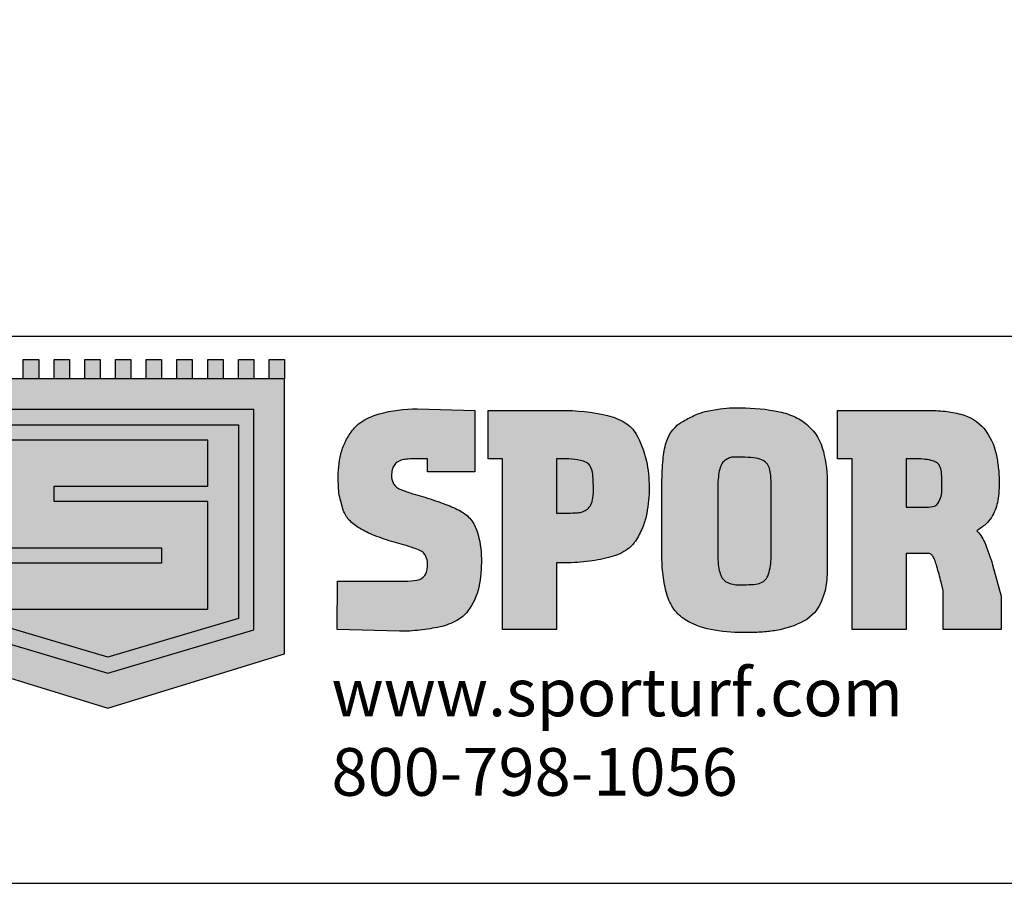
# Model space of a CAD drawing. Units: inches. Extents: x 0 to 22.2, y 0 to 8.2.
# Drawn here: x 18.7 to 20.7, y 0 to 1.8 of the extents above; entities that cross this region are included whole.
import ezdxf

# ---------------------------------------------------------------- set-up
doc = ezdxf.new("R2010")
doc.units = ezdxf.units.IN
doc.header["$LTSCALE"] = 0.25
doc.header["$MEASUREMENT"] = 0
for name, color, linetype in [('detail', 7, 'Continuous'), ('field turf', 7, 'Continuous'), ('LAYER_1', 1, 'Continuous'), ('ROYAL EZ', 7, 'Continuous')]:
    doc.layers.add(name, color=color, linetype=linetype)
doc.styles.get("Standard").update_dxf_attribs({"font": 'bgothl.ttf'})

# ---------------------------------------------------------------- blocks, each defined once
blk = doc.blocks.new('sporturf')
at = {"layer": 'field turf', "true_color": 0xffffff}
h = blk.add_hatch(color=7, dxfattribs=at)
h.dxf.hatch_style = 1
h.paths.add_polyline_path([(-315.3410414089449, 655.1074611498007, 0.0997089999999989), (-327.6049716384296, 651.0562366172635, 0.1299140937376733), (-331.5556783491556, 646.6981704376667, 0.0762104741318983), (-334.2945808838194, 638.3661220902577, 0.0377960000000011), (-336.333621842321, 622.7308832397648), (-336.5244506320523, 613.5392965273859), (-336.5244506320523, 606.1789594246075), (-263.3218200611882, 606.1789594246075), (-263.3218200611882, 612.8049590727278), (-263.3218200611882, 617.9530957592578), (-263.3218200611882, 621.9958390118481, 0.0232860000000071), (-263.7854633431416, 634.319138199091, 0.0756069999999988), (-265.1799270559568, 641.121831170276, 0.2044129999999941), (-274.4711688030511, 652.3432707879692, 0.0826790000000203), (-283.8514639858549, 655.2389209819921, 0.0401829999999937), (-297.8745529486332, 656.2043733047249)])
h.paths.add_polyline_path([(-287.4941735526081, 895.9955900264868), (-299.6492606946267, 895.9955900264868, 0.0240310000000157), (-314.0342175848928, 895.3983665918895, 0.0487399999999855), (-323.9869991371015, 893.6116436999255, 0.2219654965815843), (-335.0313661701584, 883.6076902248678, 0.0707630326678984), (-337.8574250680394, 872.4579189559481, 0.0323380000000044), (-338.7338239550591, 856.6389190470727), (-338.7338239550591, 844.130445257757, 0.0815120226340436), (-337.9826631868054, 840.3515991797649, 0.0510353603840175), (-335.0183167387731, 834.5678025642374, 0.1246396392035927), (-330.9661897066762, 830.1618451276881, 0.0738069627856591), (-322.772055841524, 826.4731280077285, 0.0295710000001174), (-312.3937967652309, 824.6326903449262, 0.0303839999999069), (-298.6611916269248, 823.8990596635231), (-286.4156375031598, 823.8990596635231), (-220.0022712119389, 823.8990596635231), (-208.1284798416527, 823.8990596635231, 0.0255590000000146), (-193.9407127008308, 824.543636909686, 0.0437960000001334), (-183.2740901198413, 826.4731280077394, 0.07880699999973101), (-175.5730882883072, 829.9695355016775, 0.1003449999999676), (-170.2850104887038, 835.3014332456587, 0.0802679999999902), (-166.5779845518991, 848.1816697893701), (-166.5779845518991, 862.5213931882645, 0.0379530000000043), (-167.407736401321, 875.215748354789, 0.0761110000000328), (-169.8955784028076, 883.8581722173876, 0.1271600000005315), (-174.911548483462, 889.5144789042097, 0.0841275623129649), (-183.1899212155622, 893.2001313547589, 0.066412288898904), (-207.1220346684568, 895.9955900264868), (-218.1802096553292, 895.9955900264868)])
h.paths.add_polyline_path([(-319.1851813651228, 1125.855935169369, 0.0897169999999661), (-327.0904406791087, 1123.551147451624, 0.1206160000013247), (-331.6243913721264, 1119.154310777729, 0.08397899999884299), (-334.4868232202789, 1112.139585816338, 0.0580490000000949), (-336.5258641787805, 1090.394291822799), (-336.5258641787805, 1078.438514750447), (-271.0461454114411, 1078.438514750447), (-271.0461454114411, 1093.893526411604), (-271.0461454114411, 1103.013282842898, 0.040469128015152), (-271.9706048825756, 1114.124912004918, 0.2459780000001184), (-278.4432347258553, 1122.581454489387, 0.0832039999999799), (-291.0237993919291, 1126.624197741967), (-306.1883272277191, 1126.624197741967, 0.0355379999999986)])
h.paths.add_polyline_path([(-306.1883272277191, 1807.468101686794, 0.0355430000001121), (-319.1851813651592, 1806.699839113277, 0.0896839999998434), (-327.0904406791233, 1804.395758169685, 0.1205900000116594), (-331.6243913724174, 1799.998214722069, 0.0839749999850033), (-334.4868232201261, 1792.983489761838, 0.0580530000019315), (-336.5258641787805, 1771.238902540877), (-336.5258641787805, 1759.28241869434), (-271.0461454114411, 1759.28241869434), (-271.0461454114411, 1774.72824230231), (-271.0461454114411, 1783.85718678679, 0.0404691280190126), (-271.9706048826047, 1794.968815948971, 0.2459919999997272), (-278.443234725979, 1803.426065207517, 0.0832039999991211), (-291.0237993919291, 1807.468101686794)])
at = {"layer": 'field turf', "true_color": 0x00247a}
h = blk.add_hatch(color=166, dxfattribs=at)
h.dxf.hatch_style = 1
edge = h.paths.add_edge_path()
edge.add_line((-402.0055829458943, 985.648369058028), (-402.0055829458943, 1106.392812147729))
edge.add_arc((-184.1275630952271, 1107.159638425283), 217.8793692771018, 173.7557444223967, 180.2016528695425, ccw=False)
edge.add_arc((-254.139067633515, 1114.940347658151), 147.436988083196, 165.4368564940645, 173.8022193578031, ccw=False)
edge.add_arc((-339.0255156970065, 1137.899746806807), 59.51124599491922, 130.0344067007677, 166.2815394611585, ccw=False)
edge.add_arc((-326.6963901838892, 1121.919257068055), 79.68194256810443, 102.08494954002839, 129.4307387256374, ccw=False)
edge.add_arc((-305.200876513695, 1020.779073065016), 183.081088458419, 96.25010584107099, 102.03620828506911, ccw=False)
edge.add_arc((-305.2392237675793, 1024.449414811979), 179.4287519973719, 89.93542316100098, 96.36553044842918, ccw=False)
edge.add_arc((-304.3138298824455, 1024.115401411588), 179.764106027621, 85.3198502420372, 90.23049282474989, ccw=False)
edge.add_arc((-297.0457147703191, 1109.90688559666), 93.6659637232027, 77.88171799491113, 85.46903138278122, ccw=False)
edge.add_arc((-291.8188536190817, 1136.118383063585), 66.94242650435127, 59.13625683871129, 77.54602788794602, ccw=False)
edge.add_arc((-279.1863306285466, 1158.686766022277), 41.09605161789073, 41.37850668435459, 58.11298919678421, ccw=False)
edge.add_arc((-309.5446129215176, 1131.443507489837), 81.88514402016004, 31.07740675383411, 41.640533529459276, ccw=False)
edge.add_arc((-218.6076729887653, 1156.173368807069), 27.21118999348501, 122.43797660042989, 139.868274581257, ccw=False)
edge.add_arc((-197.1223463411285, 1123.474528492763), 66.33520780528877, 113.341139110061, 122.95088104567441, ccw=False)
edge.add_arc((-121.8686226930058, 946.547997996594), 258.6002892080616, 106.06482268473849, 113.11868429907159, ccw=False)
edge.add_line((-193.4297156080211, 1195.049747606736), (-151.1272135314066, 1206.82388394139))
edge.add_line((-151.1272135314066, 1206.82388394139), (-105.8788803580755, 1206.82388394139))
edge.add_line((-105.8788803580755, 1206.82388394139), (-105.8788803580755, 1128.082977824837))
edge.add_line((-105.8788803580755, 1128.082977824837), (-158.8501253351569, 1128.101353930306))
edge.add_line((-158.8501253351569, 1128.101353930306), (-169.8899242163243, 1125.527285587039))
edge.add_arc((-53.43125346848163, 662.3864775662398), 477.5584048538075, 104.114631407556, 106.7695990580711)
edge.add_arc((-175.221950139482, 1053.594674768341), 67.95062624820099, 103.6158050226312, 110.4326792831218)
edge.add_arc((-188.6933003268365, 1089.239420508402), 29.84614562901749, 110.0872104082632, 121.8922944803317)
edge.add_arc((-198.4164182229698, 1104.612517221746), 11.65753419221473, 121.2368055463255, 143.3750769005952)
edge.add_arc((-203.1234428932426, 1108.180413453365), 5.751625790628474, 143.9265147371257, 179.4806953463325)
edge.add_line((-208.8748324420303, 1108.232543037266), (-208.8748324420303, 1078.438514750447))
edge.add_line((-208.8748324420303, 1078.438514750447), (-105.8788803580755, 1078.438514750447))
edge.add_line((-105.8788803580755, 1078.438514750447), (-105.8788803580755, 1005.236590952605))
edge.add_line((-105.8788803580755, 1005.236590952605), (-336.5258641787805, 1005.236590952605))
edge.add_line((-336.5258641787805, 1005.236590952605), (-336.5258641787805, 985.648369058028))
edge.add_line((-336.5258641787805, 985.648369058028), (-402.0055829458943, 985.648369058028))
edge = h.paths.add_edge_path(flags=16)
edge.add_line((-271.0461454114411, 1078.438514750447), (-271.0461454114411, 1093.893526411604))
edge.add_line((-271.0461454114411, 1093.893526411604), (-271.0461454114411, 1102.721831649542))
edge.add_arc((-340.0385834308841, 1102.867557246218), 68.99259191983013, 359.8789802262452, 369.3908023955105)
edge.add_arc((-283.2817048347722, 1112.172750208115), 11.47832382403802, 9.792108179788762, 65.0687119471821)
edge.add_arc((-296.7965059855968, 1087.064154284102), 39.97900923990922, 62.6727140330509, 81.69784388524376)
edge.add_line((-291.0237993919291, 1126.624197741967), (-306.1883272277191, 1126.624197741967))
edge.add_arc((-307.2890652325419, 1034.926263148665), 91.7045409608094, 89.31225699548982, 97.45354045521383)
edge.add_arc((-316.7671227508385, 1102.852529868047), 23.13014619320466, 96.0007471691996, 116.5074660897284)
edge.add_arc((-320.3767034149297, 1112.091955702978), 13.28108969868455, 120.3652812051495, 147.875537411345)
edge.add_arc((-312.3205014750748, 1107.18577161462), 22.7131260476548, 148.2008139784218, 167.4023282455659)
edge.add_arc((-242.1713199607295, 1092.514979139304), 94.37837320748102, 167.9986100373376, 181.2875477287092)
edge.add_line((-336.5258641787805, 1090.394291822788), (-336.5258641787805, 1078.438514750447))
edge.add_line((-336.5258641787805, 1078.438514750447), (-271.0461454114411, 1078.438514750447))
edge = h.paths.add_edge_path()
edge.add_line((-404.2135427221801, 827.207465461448), (-405.3104548773263, 839.7159392507674))
edge.add_line((-405.3104548773263, 839.7159392507674), (-405.3104548773263, 854.4267186317556))
edge.add_arc((-156.0479009374443, 856.7640181195649), 249.2735119613159, 168.3228138142073, 180.537238623627, ccw=False)
edge.add_arc((-307.2250774431359, 887.73386517819), 94.95734239902258, 154.3880832942189, 168.1605122965225, ccw=False)
edge.add_arc((-327.5698068125116, 897.2948979782295), 72.47885937997545, 137.7476420037127, 154.2514086751808, ccw=False)
edge.add_arc((-330.4105132914514, 899.4548911122512), 68.92452496754737, 103.6177942226762, 137.4888818909849, ccw=False)
edge.add_arc((-302.977485784794, 790.7934984947681), 180.9933724357916, 89.55765584983862, 103.95910148562137, ccw=False)
edge.add_line((-301.5801653387098, 971.7814769940378), (-204.8292620966749, 971.7814769940378))
edge.add_line((-204.8292620966749, 971.7814769940378), (-192.6918442871101, 971.7814769940378))
edge.add_arc((-190.5294154769781, 784.3682550191454), 187.4256969291276, 82.76974461714832, 90.66106620001341, ccw=False)
edge.add_arc((-180.7575397002935, 878.5495890497393), 92.78852326237855, 67.73698072239893, 81.43633425185948, ccw=False)
edge.add_arc((-163.3277528742213, 915.466933028453), 52.06393738525882, 27.832836739763877, 70.09710556807431, ccw=False)
edge.add_arc((-223.8298484129286, 883.0305662232317), 120.7118762508898, 9.514286276756195, 28.03972801616669, ccw=False)
edge.add_arc((-330.6487130963895, 866.6704495100278), 228.7706654792784, 4.447566133625514, 9.133249543943577, ccw=False)
edge.add_arc((-369.925976938001, 864.5596311794402), 268.0949941756361, -0.19921173317658258, 4.246383098311128, ccw=False)
edge.add_arc((-386.9468212632277, 861.6407041282501), 285.1211403088801, -8.502552534563392, 0.39925331747298287, ccw=False)
edge.add_arc((-216.4602512294491, 837.0391554350791), 112.8743147821916, 330.68663768209797, 351.0528446630038, ccw=False)
edge.add_arc((-162.9198473832365, 806.8117522737434), 51.39078039231073, 308.1063723143981, 330.84753676747783, ccw=False)
edge.add_arc((-172.6629820481508, 820.0632118010444), 67.83255143973248, 288.78871424931725, 307.67454133701085, ccw=False)
edge.add_arc((-197.7946415796304, 910.1766178282489), 161.3232822234063, 277.74789501321953, 286.93047100991043, ccw=False)
edge.add_arc((-203.2804609110637, 950.743783140714), 202.2596747185804, 269.8361511893829, 277.7384605064965, ccw=False)
edge.add_line((-203.8588623614123, 748.484935450364), (-304.3987772425244, 748.484935450364))
edge.add_arc((-306.2428196791768, 1051.288614633546), 302.8092941429965, 264.42585640628414, 270.3489209346168, ccw=False)
edge.add_arc((-324.0202348008788, 877.0592141322243), 127.6792993360163, 254.22990129407748, 264.77130179733086, ccw=False)
edge.add_arc((-345.3323443963953, 800.3340739146745), 48.05115206680356, 208.3121388936686, 253.8217563545414, ccw=False)
edge.add_arc((-228.0326409671851, 868.4774550091233), 183.6895256436999, 204.0110421084512, 209.6720886018074, ccw=False)
edge.add_arc((-318.1515475097568, 828.7397982325446), 85.19992644569578, 194.799832075518, 204.2608627147354, ccw=False)
edge.add_line((-400.5248928910587, 806.9760798681491), (-404.2135427221801, 827.207465461448))
edge = h.paths.add_edge_path(flags=16)
edge.add_line((-286.4156375031598, 823.8990596635231), (-220.0022712119389, 823.8990596635231))
edge.add_line((-220.0022712119389, 823.8990596635231), (-208.1284798416382, 823.8990596635231))
edge.add_arc((-207.3352747800956, 962.905361793052), 139.0085652252965, 269.673059362392, 275.5294756397608)
edge.add_arc((-199.6003583082004, 886.2797031440543), 61.99494707228428, 275.2379419463685, 285.268835677314)
edge.add_arc((-190.4463819255361, 852.4995507791298), 26.9966007493869, 285.4069989970566, 303.4309816687963)
edge.add_arc((-186.0792069224244, 845.6775679723079), 18.89764040436672, 303.7760838339667, 326.6967390294125)
edge.add_arc((-208.2893792421251, 853.2129403252641), 42.0137373987267, 334.7654388216768, 353.1221530402553)
edge.add_line((-166.5779845518991, 848.1816697893701), (-166.5779845518991, 862.5213931882645))
edge.add_arc((-250.4913311762836, 863.4107897674427), 83.918059843988, 359.3927454419232, 368.0867595500733)
edge.add_arc((-196.8747765993509, 871.4125425916528), 29.71145960919898, 7.354305352264132, 24.7640957908181)
edge.add_arc((-183.3442014172501, 876.9842503764773), 15.1035182146209, 27.07269227626374, 56.06004699706579)
edge.add_arc((-189.9257897690338, 866.9307594053574), 27.11921510267264, 56.3830115655197, 75.9604327799645)
edge.add_arc((-205.6326874859247, 804.9060315991312), 91.10173329591889, 75.84030173195245, 90.93672322390958)
edge.add_line((-207.1220346684568, 895.9955900264868), (-218.1802096553292, 895.9955900264868))
edge.add_line((-218.1802096553292, 895.9955900264868), (-287.4941735526081, 895.9955900264868))
edge.add_line((-287.4941735526081, 895.9955900264868), (-299.6492606946267, 895.9955900264868))
edge.add_arc((-300.6322748576114, 746.1333965143929), 149.8654174955013, 89.62417636059408, 95.1306160643113)
edge.add_arc((-309.8678181721411, 843.5759025208814), 51.98967846080008, 94.59655392161619, 105.7581062724576)
edge.add_arc((-318.7968512076144, 876.7832504797234), 17.61057789805966, 107.1406065133691, 158.8946321682934)
edge.add_arc((-297.2504146297704, 868.098565039899), 40.84033867757423, 158.4126060089743, 173.8724960689735)
edge.add_arc((-216.1293089607578, 857.7802020726963), 122.6098267837142, 173.1245893540235, 180.5333311907418)
edge.add_line((-338.7338239550591, 856.6389190470727), (-338.7338239550591, 844.130445257757))
edge.add_arc((-326.8454062297994, 844.5295493414887), 11.8951149670745, 181.9227449395246, 202.891361242484)
edge.add_arc((-308.2419842467318, 851.9429212571727), 31.91969190512247, 202.1609061455608, 212.9794737905735)
edge.add_arc((-324.2921503887598, 840.3662451904464), 12.19313665377362, 208.3951477668282, 238.5031626431019)
edge.add_arc((-314.4427106378432, 855.9215779620715), 30.60374480739518, 237.9950363318572, 254.2067125198501)
edge.add_arc((-302.0370510958888, 913.2163621324169), 89.18704551791086, 256.5563475038751, 263.3315471037884)
edge.add_arc((-299.4967427910705, 937.153639695619), 113.2576621866897, 263.4613416126446, 270.4226997858213)
edge.add_line((-298.6611916269248, 823.8990596635231), (-286.4156375031598, 823.8990596635231))
edge = h.paths.add_edge_path()
edge.add_line((-402.004169399399, 513.5068448726051), (-402.004169399399, 611.6988588646091))
edge.add_arc((-134.4738479327142, 613.9556345909805), 267.5398399131367, 166.8577220141144, 180.4833121599182, ccw=False)
edge.add_arc((-318.508968288551, 657.879334374138), 78.34346523137442, 148.4036183385927, 167.5373126397469, ccw=False)
edge.add_arc((-348.9396238685077, 676.3743642413314), 42.73413276803224, 119.44041437115999, 148.1485120632223, ccw=False)
edge.add_arc((-303.4349306982247, 594.6699043603669), 136.2552936927688, 102.73036859115791, 119.2172634162398, ccw=False)
edge.add_arc((-294.0132174134754, 523.2593786414028), 208.089587499691, 96.15399044241462, 100.92764269341512, ccw=False)
edge.add_arc((-297.4149598330994, 567.9787816924056), 163.2693199784555, 90.23445259085162, 96.64944566828723, ccw=False)
edge.add_arc((-298.3334328509192, 541.747698815653), 189.4992013612399, 79.2776964968134, 89.92429612716973, ccw=False)
edge.add_arc((-281.9498916049527, 625.7141714378911), 103.9516906226168, 69.62377843367392, 79.53983998274703, ccw=False)
edge.add_arc((-288.7867829603395, 616.3907301737788), 115.1156794261538, 57.9500832756824, 68.04937067608881, ccw=False)
edge.add_arc((-248.3960238893695, 677.5387747261435), 41.89185871191754, 32.101498859572416, 60.39348473966231, ccw=False)
edge.add_arc((-279.1717717358454, 658.5348974048707), 78.06171759889921, 13.256850905742624, 31.91320770108689, ccw=False)
edge.add_arc((-415.3535585028327, 622.5796717918338), 218.8920865323746, 6.335466737045124, 14.243269907657918, ccw=False)
edge.add_arc((-488.7096712525552, 614.3493916602574), 292.7084218530711, -0.15857108270688514, 6.352144376622391, ccw=False)
edge.add_line((-196.002370404778, 613.5392965273859), (-196.002370404778, 606.1789594246075))
edge.add_line((-196.002370404778, 606.1789594246075), (-105.8767600380816, 606.1789594246075))
edge.add_line((-105.8767600380816, 606.1789594246075), (-105.8767600380816, 532.9763288535141))
edge.add_line((-105.8767600380816, 532.9763288535141), (-336.5244506320523, 532.9763288535141))
edge.add_line((-336.5244506320523, 532.9763288535141), (-336.5244506320523, 513.5068448726051))
edge.add_line((-336.5244506320523, 513.5068448726051), (-402.004169399399, 513.5068448726051))
edge = h.paths.add_edge_path(flags=16)
edge.add_line((-263.3218200611882, 606.1789594246075), (-263.3218200611882, 612.8049590727278))
edge.add_line((-263.3218200611882, 612.8049590727278), (-263.3218200611882, 617.9530957592578))
edge.add_line((-263.3218200611882, 617.9530957592578), (-263.3218200611882, 621.9958390118481))
edge.add_arc((-395.785637629461, 623.182483483915), 132.4691325927053, 359.4867436056454, 364.8225374090007)
edge.add_arc((-286.8477074721617, 633.1359476222395), 23.09257552131581, 2.936940610378254, 20.23188365920637)
edge.add_arc((-282.9760758008628, 635.8440431122672), 18.56227240765738, 16.51873005064206, 62.73011519411702)
edge.add_arc((-287.8571643700025, 625.6213877331417), 29.88718640679183, 63.39198920671983, 82.29761999361932)
edge.add_arc((-296.8599066111254, 568.6173601762569), 87.59288998518457, 81.45939634903641, 90.66370972608514)
edge.add_line((-297.8745529486332, 656.2043733047249), (-315.3410414089449, 655.1074611498007))
edge.add_arc((-311.4163724048568, 622.6382488840152), 32.70554650135483, 96.8921086212693, 119.6684473028587)
edge.add_arc((-321.3354301446601, 641.4029798541045), 11.51053937387699, 123.0026853442623, 154.1921209249449)
edge.add_arc((-305.7515173212371, 633.5996638192572), 28.93830682653713, 153.7159981868363, 170.5195520756739)
edge.add_arc((-232.0432306118014, 617.0806217266065), 104.4433394629927, 168.2407680519846, 176.8988519517583)
edge.add_line((-336.333621842321, 622.7308832397648), (-336.5244506320523, 613.5392965273859))
edge.add_line((-336.5244506320523, 613.5392965273859), (-336.5244506320523, 606.1789594246075))
edge.add_line((-336.5244506320523, 606.1789594246075), (-263.3218200611882, 606.1789594246075))
edge = h.paths.add_edge_path()
edge.add_line((-402.004169399399, 495.7647148268261), (-319.166805259425, 495.7647148268261))
edge.add_line((-319.166805259425, 495.7647148268261), (-319.166805259425, 431.7628590213062))
edge.add_line((-319.166805259425, 431.7628590213062), (-336.5244506320523, 431.7628590213062))
edge.add_line((-336.5244506320523, 431.7628590213062), (-336.5244506320523, 422.1910282755161))
edge.add_line((-336.5244506320523, 422.1910282755161), (-336.5244506320523, 412.9994415631481))
edge.add_arc((-245.4316676683027, 412.426181804729), 91.0945867482334, 179.6394343210818, 185.7812171088032)
edge.add_arc((-297.820771818783, 406.8779619755207), 38.41383947635793, 185.4190117409761, 196.3311047561881)
edge.add_arc((-318.1347484489269, 401.1214270007629), 17.30182718805103, 196.9529128928035, 236.4893145586223)
edge.add_arc((-317.279476403641, 402.5000068186092), 18.92351356226935, 236.6346239368448, 256.7948099624602)
edge.add_arc((-314.0774104593459, 416.0668974935707), 32.86315338449, 256.7630965620761, 270.6889749139036)
edge.add_arc((-314.1340973707477, 408.1347279957578), 24.93270272486216, 271.0384225514956, 293.2500291937887)
edge.add_arc((-309.5503732886008, 397.6872820626712), 13.52456676741228, 292.8797019141889, 317.1405248190716)
edge.add_arc((-318.1015614360229, 405.6415518767304), 25.20331326858869, 317.108398115236, 333.0949849426785)
edge.add_line((-295.6263070947025, 394.2367308782414), (-293.4148134517018, 400.1192050194368))
edge.add_arc((-549.8473828478069, 494.2785468663757), 273.1732862198223, 339.8372960349481, 343.2550796697045)
edge.add_line((-288.2574887119699, 415.5742166796663), (-284.5773201605771, 428.0826904689893))
edge.add_arc((117.140792334245, 307.8975501362607), 419.3112326938073, 159.2237160324216, 163.3439845325895, ccw=False)
edge.add_arc((-119.389027571504, 398.5495664899321), 166.0084572825301, 151.8688718550043, 159.5189120475688, ccw=False)
edge.add_arc((-226.2892536290219, 455.2970845498751), 44.981746359225, 128.9193284703421, 151.4122004745121, ccw=False)
edge.add_arc((-224.0275439341823, 451.645542434705), 49.24652277274499, 107.1177133693067, 128.2976728174289, ccw=False)
edge.add_arc((-201.1560858531275, 382.9894227051556), 121.6044063703913, 90.07429613480468, 107.8953229171075, ccw=False)
edge.add_arc((-199.517680561868, 316.0323857340364), 188.5698950064371, 78.94592550720569, 90.54573928264409, ccw=False)
edge.add_arc((-180.6931245897682, 420.4764927736131), 82.46881527372456, 53.05081236194309, 77.86875987148312, ccw=False)
edge.add_arc((-159.7008530197116, 448.4398088407499), 47.50282221574365, 28.831170702834697, 53.011538912920685, ccw=False)
edge.add_arc((-192.691644744404, 430.3721806548195), 85.11701973277515, 12.418498630689783, 28.776568740573623, ccw=False)
edge.add_arc((-423.4264500766349, 383.4547697392088), 320.565442098442, 6.840795893762788, 11.739297333198522, ccw=False)
edge.add_arc((-346.156930926022, 394.9671602302733), 242.4849814448773, -0.26043333876020824, 6.31463010223348, ccw=False)
edge.add_line((-103.6744544480607, 393.8649681247734), (-105.8767600380816, 309.9943014262099))
edge.add_line((-105.8767600380816, 309.9943014262099), (-171.3748549109005, 310.1208138465772))
edge.add_line((-171.3748549109005, 310.1208138465772), (-171.3564788054209, 379.1541887437888))
edge.add_line((-171.3564788054209, 379.1541887437888), (-171.3564788054209, 386.4593975311072))
edge.add_line((-171.3564788054209, 386.4593975311072), (-171.3564788054209, 393.0309756351562))
edge.add_line((-171.3564788054209, 393.0309756351562), (-171.3564788054209, 401.0712286485395))
edge.add_arc((-253.9343400929817, 402.3209569402856), 82.58731740183126, 359.1329553751543, 370.856436469647)
edge.add_arc((-189.4619420722175, 415.1421594587504), 16.85994010829401, 9.332326932914714, 51.20135407143371)
edge.add_arc((-188.0373519936866, 415.0372808169597), 16.09207654269389, 55.39213966580581, 80.16410543419529)
edge.add_arc((-194.4968377564595, 382.9387460280532), 48.83020327220674, 79.13002120301083, 90.90493309352694)
edge.add_arc((-194.3337511098119, 404.6444606379858), 27.13448752849494, 91.9731711871698, 112.3448352296361)
edge.add_arc((-199.4714674164622, 416.873815754567), 13.8705262253313, 111.9210928141041, 160.5891266121974)
edge.add_arc((-157.1758633763819, 393.778632814654), 61.92135867444537, 153.4216628611388, 161.6842578668168)
edge.add_arc((36.01532583708735, 326.4421126089463), 266.5054294954322, 160.9932170424796, 164.0929588711229)
edge.add_line((-220.2849805301521, 399.4852293729782), (-223.9651490817778, 386.6502263201401))
edge.add_arc((-508.7261596188241, 468.7160897884233), 296.3505341126868, 338.4628090388899, 343.9234383544267, ccw=False)
edge.add_arc((-368.4695862363886, 412.8107257222925), 145.3645104566504, 329.8904876977745, 338.6650571496306, ccw=False)
edge.add_arc((-293.6327252059589, 369.3183660222444), 58.80745034522364, 312.69033187738694, 329.97000685864845, ccw=False)
edge.add_arc((-280.6253755803657, 355.4998001590163), 39.83141607080132, 290.0003678980398, 312.4151552495437, ccw=False)
edge.add_line((-267.0019886125883, 318.0705998772646), (-279.3203403858934, 314.5805533425882))
edge.add_arc((-309.8266188443186, 427.6135022068498), 117.0772418292033, 279.66085052639386, 285.10361367204257, ccw=False)
edge.add_line((-290.1792053035533, 312.1966070160161), (-308.5701532347593, 311.0996948601569))
edge.add_arc((-309.5882638812696, 464.102822839464), 153.0065152885352, 257.4022944014474, 270.3812509126463, ccw=False)
edge.add_arc((-325.8424950417809, 388.177673914771), 75.36733114821361, 244.0067912584469, 256.8726624163422, ccw=False)
edge.add_arc((-315.8038822759328, 408.6101189384732), 98.13254513836542, 233.1885638082986, 243.9668847056779, ccw=False)
edge.add_arc((-342.6872846215402, 372.3434276500214), 52.9893209751849, 211.0823606944528, 232.9644905719842, ccw=False)
edge.add_arc((-315.9628031865047, 388.2074086374656), 84.06722010768227, 194.8613936452799, 210.9387497313421, ccw=False)
edge.add_arc((-214.0485595059999, 417.7600035480133), 190.1674999305513, 179.8830141573011, 195.5920167017151, ccw=False)
edge.add_line((-404.2156630421596, 418.1482850229295), (-402.004169399399, 495.7647148268261))
at = {"layer": 'field turf', "true_color": 0x009a00}
h = blk.add_hatch(color=94, dxfattribs=at)
h.dxf.hatch_style = 1
h.paths.add_polyline_path([(-444.7886908636574, -238.6236272370516), (-444.7886908636574, -217.87559036538), (-470.5117049659748, -217.87559036538), (-470.5117049659748, -238.6236272370516)])
h.paths.add_polyline_path([(-470.5117049659748, -176.3696217937395), (-470.5117049659748, -197.117658665411), (-444.7886908636574, -197.117658665411), (-444.7886908636574, -176.3696217937395)])
h.paths.add_polyline_path([(-470.5117049659748, -134.8742548199407), (-470.5117049659748, -155.6215849202272), (-444.7886908636574, -155.6215849202272), (-444.7886908636574, -134.8742548199407)])
h.paths.add_polyline_path([(-470.5117049659748, -93.37818107381099), (-470.5117049659748, -114.1262179473451), (-444.7886908636574, -114.1262179473451), (-444.7886908636574, -93.37818107381099)])
h.paths.add_polyline_path([(-444.7886908636574, -51.87362604961163), (-470.5117049659748, -51.87362604961163), (-470.5117049659748, -72.62095614802456), (-444.7886908636574, -72.62095614802456)])
h.paths.add_polyline_path([(-470.5117049659748, -10.37755230349285), (-470.5117049659748, -31.12558917608476), (-444.7886908636574, -31.12558917608476), (-444.7886908636574, -10.37755230349285)])
h.paths.add_polyline_path([(-470.5117049659748, 31.11852144264049), (-470.5117049659748, 10.37048457003766), (-444.7886908636574, 10.37048457003766), (-444.7886908636574, 31.11852144264049)])
h.paths.add_polyline_path([(-470.5117049659748, 72.62378324195743), (-470.5117049659748, 51.87574636842692), (-444.7886908636574, 51.87574636842692), (-444.7886908636574, 72.62378324195743)])
h.paths.add_polyline_path([(-444.7886908636574, 114.11915021389), (-470.5117049659748, 114.11915021389), (-470.5117049659748, 93.37111334222573), (-444.7886908636574, 93.37111334222573)])
h.paths.add_polyline_path([(-444.7886908636574, 155.6152239600196), (-470.5117049659748, 155.6152239600196), (-470.5117049659748, 134.8671870874168), (-444.7886908636574, 134.8671870874168)])
h.paths.add_polyline_path([(-444.7886908636574, 197.1197789860889), (-470.5117049659748, 197.1197789860889), (-470.5117049659748, 176.3717421125584), (-444.7886908636574, 176.3717421125584)])
h.paths.add_polyline_path([(-444.7886908636574, 217.8671090844946), (-444.7886908636574, 238.6151459580251), (-470.5117049659748, 238.6151459580251), (-470.5117049659748, 217.8671090844946)])
at = {"layer": 'field turf', "true_color": 0x00247a}
h = blk.add_hatch(color=166, dxfattribs=at)
h.dxf.hatch_style = 1
h.paths.add_polyline_path([(-73.23867600900121, 238.6151459580251), (-444.7886908636574, 238.6151459580251), (-444.7886908636574, -238.6236272370516), (-429.0163379935548, -238.6236272370516), (-73.23867600900121, -238.6236272370516), (-2.248245854178094, -7.332772944122553), (0, 0), (-2.248245854178094, 7.324291665096098)])
h.paths.add_polyline_path([(-403.2897900245298, 197.113418024961), (-105.4866211786866, 197.113418024961), (-47.12198918080685, -0.005654186945321271), (-105.4866211786866, -197.1240196246727), (-403.2897900245298, -197.1240196246727)], flags=16)
h.paths.add_polyline_path([(-382.54104637821, 176.3675014721193), (-120.9854527835269, 176.3675014721193), (-68.76621459286253, -0.003533866260113427), (-120.9854527835269, -176.3745692055709), (-382.54104637821, -176.3745692055709)], flags=0)
h.paths.add_polyline_path([(-361.7859417724103, 134.8678938597404), (-299.5425379269291, 134.8678938597404), (-299.5425379269291, -72.62943742797506), (-278.7945010538679, -72.62943742797506), (-278.7945010538679, 134.8678938597404), (-133.5497616636567, 134.8678938597404), (-133.5497616636567, -134.8728412743767), (-195.7938722826075, -134.8728412743767), (-195.7938722826075, 72.62449001520872), (-216.5419091556687, 72.62449001520872), (-216.5419091556687, -134.8728412743767), (-361.7859417724103, -134.8728412743767)], flags=0)
at = {"layer": 'field turf', "true_color": 0xffffff}
h = blk.add_hatch(color=7, dxfattribs=at)
h.dxf.hatch_style = 1
h.paths.add_polyline_path([(-403.2897900245298, 197.113418024961), (-403.2897900245298, -197.1240196246727), (-105.4866211786866, -197.1240196246727), (-47.12198918080685, -0.005654186945264428), (-105.4866211786866, 197.113418024961)])
h.paths.add_polyline_path([(-120.9854527835269, 176.3675014721193), (-68.76621459286253, -0.003533866260170271), (-120.9854527835268, -176.3745692055709), (-382.54104637821, -176.3745692055709), (-382.54104637821, 176.3675014721193)], flags=16)
h.paths.add_polyline_path([(-299.5425379269291, 134.8678938597404), (-299.5425379269291, -72.62943742797506), (-278.7945010538679, -72.62943742797506), (-278.7945010538679, 134.8678938597404), (-133.5497616636567, 134.8678938597404), (-133.5497616636567, -134.8728412743767), (-195.7938722826075, -134.8728412743766), (-195.7938722826075, 72.62449001520872), (-216.5419091556687, 72.62449001520874), (-216.5419091556687, -134.8728412743767), (-361.7859417724103, -134.8728412743766), (-361.7859417724103, 134.8678938597404)], flags=0)
at = {"layer": 'field turf', "true_color": 0x00247a}
h = blk.add_hatch(color=166, dxfattribs=at)
h.dxf.hatch_style = 1
h.paths.add_polyline_path([(-382.54104637821, 176.3625540602952), (-382.54104637821, -176.3745692055709), (-299.5432447001804, -176.3745692055709), (-299.5432447001804, -134.8728412743767), (-361.7859417724103, -134.8728412743767), (-361.7859417724103, 134.8678938597404), (-299.5432447001804, 134.8678938597404), (-299.5432447001804, 176.3625540602952)])
at = {"layer": 'field turf', "true_color": 0x009a00}
h = blk.add_hatch(color=94, dxfattribs=at)
h.dxf.hatch_style = 1
h.paths.add_polyline_path([(-195.7938722826075, -134.8728412743767), (-195.7938722826075, 72.62449001520872), (-216.5419091556687, 72.62449001520872), (-216.5419091556687, -134.8728412743767), (-299.5432447001804, -134.8728412743767), (-299.5432447001804, -176.3745692055709), (-120.9854527835269, -176.3745692055709), (-68.76621459286253, -0.003533866260113427), (-120.9854527835269, 176.3675014721193), (-299.5432447001804, 176.3675014721193), (-299.5432447001804, 134.8678938597404), (-299.5425379269291, 134.8678938597404), (-299.5425379269291, -72.62943742797506), (-278.7945010538679, -72.62943742797506), (-278.7945010538679, 134.8678938597404), (-133.5497616636567, 134.8678938597404), (-133.5497616636567, -134.8728412743767)])
at = {"layer": 'field turf', "true_color": 0xffffff}
h = blk.add_hatch(color=7, dxfattribs=at)
h.dxf.hatch_style = 1
h.paths.add_polyline_path([(-361.7859417724103, -134.8728412743767), (-216.5419091556687, -134.8728412743767), (-216.5419091556687, 72.62449001520872), (-195.7938722826075, 72.62449001520872), (-195.7938722826075, -134.8728412743767), (-133.5497616636567, -134.8728412743767), (-133.5497616636567, 134.8678938597404), (-278.7945010538679, 134.8678938597404), (-278.7945010538679, -72.62943742797506), (-299.5425379269291, -72.62943742797508), (-299.5425379269291, 134.8678938597404), (-361.7859417724103, 134.8678938597404)])
at = {"layer": 'LAYER_1', "color": 166, "true_color": 0x00247a}
for points in [[(-402.0055829458943, 985.648369058028), (-402.0055829458943, 1106.392812147729, -0.028133), (-400.714308134513, 1130.857769783579, -0.036517), (-396.8390701534299, 1152.012908074998, -0.15949), (-377.305976575939, 1183.465026513666, -0.119888), (-343.3787380552385, 1199.835309592076, -0.025252), (-325.1326786496211, 1202.771952636536, -0.028064), (-305.0369935287235, 1203.878052844666, -0.02143), (-289.6462982383091, 1203.280122635879, -0.033118), (-277.3823680086134, 1201.485625238158, -0.080501), (-257.4775116776582, 1193.581072697405, -0.073148), (-248.3495345618576, 1185.852506706487, -0.046123), (-239.412386235781, 1173.712261804376, -0.076201), (-233.2033828317726, 1179.138867169619, -0.041955), (-223.4046778581105, 1184.381004705087, -0.030788), (-193.4297156080211, 1195.049747606736), (-151.1272135314066, 1206.82388394139), (-105.8788803580755, 1206.82388394139), (-105.8788803580755, 1128.082977824837), (-158.8501253351569, 1128.101353930306), (-169.8899242163243, 1125.527285587039, 0.011585), (-191.2182219652605, 1119.635623392649, 0.029753), (-198.9439608622561, 1117.270053171545, 0.051555), (-204.461739982944, 1114.580074006688, 0.096898), (-207.7722661006264, 1111.567099447358, 0.156391), (-208.8748324420303, 1108.232543037266), (-208.8748324420303, 1078.438514750447), (-105.8788803580755, 1078.438514750447), (-105.8788803580755, 1005.236590952605), (-336.5258641787805, 1005.236590952605), (-336.5258641787805, 985.648369058028), (-402.0055829458943, 985.648369058028)], [(-404.2135427221801, 827.207465461448), (-405.3104548773263, 839.7159392507674), (-405.3104548773263, 854.4267186317556, -0.053346), (-400.1623181903196, 907.2163228718491, -0.060166), (-392.85216199141, 928.7813896741682, -0.072136), (-381.2179667684322, 946.0294851865583, -0.148876), (-346.6383764958082, 966.4418047433683, -0.062921), (-301.5801653387098, 971.7814769940378), (-204.8292620966749, 971.7814769940378), (-192.6918442871101, 971.7814769940378, -0.034446), (-166.9405592528565, 970.3036140324512, -0.059846), (-145.6037802244537, 964.4211398912594, -0.186532), (-117.2869081262252, 939.7752482918986, -0.081009), (-104.7784343364256, 902.9834576025569, -0.020448), (-102.5669406934176, 884.4108689343484, -0.0194), (-101.8326032392288, 863.6274933973291, -0.038861), (-104.9593683001585, 819.4845536583962, -0.089099), (-118.0389149130788, 781.777491550889, -0.09955399999999999), (-131.2053946412707, 766.3740743408016, -0.082592), (-150.8155265080277, 755.8452725531497, -0.040088), (-176.0459196232405, 750.3260798854681, -0.034494), (-203.8588623614123, 748.484935450364), (-304.3987772425244, 748.484935450364, -0.02585), (-335.6558262515027, 749.9112039608881, -0.046028), (-358.7206659882868, 754.1857688548007, -0.201225), (-387.6354682948586, 777.544626282528, -0.024706), (-395.8269707937725, 793.7318550767268, -0.041305), (-400.5248928910587, 806.9760798681491), (-404.2135427221801, 827.207465461448)], [(-402.004169399399, 513.5068448726051), (-402.004169399399, 611.6988588646091, -0.059523), (-395.0064069971049, 674.7861500261351, -0.08368099999999999), (-385.238800048588, 698.9259919449651, -0.125922), (-369.9442259264251, 713.5901242876389, -0.072062), (-333.4605883946715, 727.575754266225, -0.020832), (-316.32062919694, 730.1498226094955, -0.027998), (-298.0830510708111, 731.2467347644197, -0.046488), (-263.0772765008733, 727.9383289664984, -0.043294), (-245.7556765661575, 723.1612482592391, -0.044095), (-227.6997391770274, 713.9611802678555, -0.124078), (-212.9090944149066, 699.8009772859477, -0.081584), (-203.1902548235521, 676.4357588980274, -0.034518), (-197.7982813494818, 646.7343179127201, -0.028416), (-196.002370404778, 613.5392965273859), (-196.002370404778, 606.1789594246075), (-105.8767600380816, 606.1789594246075), (-105.8767600380816, 532.9763288535141), (-336.5244506320523, 532.9763288535141), (-336.5244506320523, 513.5068448726051), (-402.004169399399, 513.5068448726051)], [(-402.004169399399, 495.7647148268261), (-319.166805259425, 495.7647148268261), (-319.166805259425, 431.7628590213062), (-336.5244506320523, 431.7628590213062), (-336.5244506320523, 422.1910282755161), (-336.5244506320523, 412.9994415631481, 0.026805), (-336.0629276698528, 403.2502107191794, 0.047649), (-334.6847197429743, 396.0764617668501, 0.174242), (-327.6869573407021, 386.6954598119373, 0.088193), (-321.6023460368306, 384.0768647501172, 0.060838), (-313.6822444836143, 383.20612004957, 0.097221), (-304.2920544748195, 385.2267849016898, 0.106255), (-299.6365387751721, 388.4878368899153, 0.069868), (-295.6263070947025, 394.2367308782414), (-293.4148134517018, 400.1192050194368, 0.014914), (-288.2574887119699, 415.5742166796663), (-284.5773201605771, 428.0826904689893, -0.01798), (-274.9037140603177, 456.6356248482989, -0.03339200000000001), (-265.7870453170253, 476.821070177466, -0.09846), (-254.5479363666382, 490.2942895162778, -0.092679), (-238.5225586565211, 498.7105459235572, -0.077916), (-201.3137717230711, 504.5937268389389, -0.050657), (-163.3621660559438, 501.1036803033203, -0.108714), (-131.1205818457529, 486.3830060977489, -0.1059), (-118.0862687237095, 471.3471110025384, -0.071497), (-109.5661166424397, 448.6766507634893, -0.021377), (-105.1431293569185, 421.6376247843691, -0.028697), (-103.6744544480607, 393.8649681247734), (-105.8767600380816, 309.9943014262099), (-171.3748549109005, 310.1208138465772), (-171.3564788054209, 379.1541887437888), (-171.3564788054209, 386.4593975311072), (-171.3564788054209, 393.0309756351562), (-171.3564788054209, 401.0712286485395, 0.051198), (-172.8251537140386, 417.8761773044171, 0.184748), (-178.8977498719614, 428.2820005388894, 0.108511), (-185.2883940131942, 430.8928210940176, 0.051423), (-195.2680329503564, 431.7628590213062, 0.08912300000000001), (-204.6497416796701, 429.7414873940907, 0.215605), (-212.5535874469206, 421.4835482062699, 0.036068), (-215.9602347330801, 413.2376241627971, 0.013526), (-220.2849805301521, 399.4852293729782), (-223.9651490817778, 386.6502263201401, -0.023831), (-233.0669755858908, 359.9243009108977, -0.038305), (-242.719378487207, 339.8879847470707, -0.07554), (-253.7591773683744, 326.0931835593583, -0.098116), (-267.0019886125883, 318.0705998772646), (-279.3203403858934, 314.5805533425882, -0.023753), (-290.1792053035533, 312.1966070160161), (-308.5701532347593, 311.0996948601569, -0.056692), (-342.9596214909106, 314.7798634124883, -0.056197), (-358.8733290201126, 320.4340497786179, -0.047064), (-374.6032754925618, 330.044046281826, -0.09577000000000001), (-388.0687203251291, 344.9866473041511, -0.070266), (-397.2179006398583, 366.6457149544658, -0.068651), (-404.2156630421596, 418.1482850229295), (-402.004169399399, 495.7647148268261)]]:
    blk.add_lwpolyline(points, format="xyb", close=True, dxfattribs=at)
at = {"layer": 'LAYER_1', "color": 7, "true_color": 0xffffff}
for points in [[(-271.0461454114411, 1078.438514750447), (-271.0461454114411, 1093.893526411604), (-271.0461454114411, 1102.721831649542, 0.041527), (-271.9706048825756, 1114.124912004918, 0.245978), (-278.4432347258553, 1122.581454489369, 0.083204), (-291.0237993919291, 1126.624197741967), (-306.1883272277191, 1126.624197741967, 0.035538), (-319.1851813651228, 1125.855935169369, 0.08971699999999999), (-327.0904406791087, 1123.551147451617, 0.120616), (-331.6243913721046, 1119.154310777776, 0.083979), (-334.4868232202789, 1112.139585816298, 0.058049), (-336.5258641787805, 1090.394291822788), (-336.5258641787805, 1078.438514750447), (-271.0461454114411, 1078.438514750447)], [(-286.4156375031598, 823.8990596635231), (-220.0022712119389, 823.8990596635231), (-208.1284798416382, 823.8990596635231, 0.025559), (-193.9407127008308, 824.543636909686, 0.04379599999999999), (-183.2740901198777, 826.4731280077176, 0.078807), (-175.5730882883072, 829.9695355016702, 0.100345), (-170.2850104887038, 835.3014332456478, 0.08026799999999999), (-166.5779845518991, 848.1816697893701), (-166.5779845518991, 862.5213931882645, 0.037953), (-167.407736401321, 875.215748354789, 0.076111), (-169.8955784028076, 883.8581722173767, 0.12716), (-174.9115484834183, 889.5144789041988, 0.085631), (-183.3468877694104, 893.2398809464576, 0.065966), (-207.1220346684568, 895.9955900264868), (-218.1802096553292, 895.9955900264868), (-287.4941735526081, 895.9955900264868), (-299.6492606946267, 895.9955900264868, 0.024031), (-314.0342175848782, 895.3983665918895, 0.04874), (-323.9869991370942, 893.6116436999255, 0.229738), (-335.2261080876997, 883.1245415368976, 0.06755900000000001), (-337.8574250680394, 872.4579189559372, 0.032338), (-338.7338239550591, 856.6389190470727), (-338.7338239550591, 844.130445257757, 0.091749), (-337.8037102976814, 839.9025274012165, 0.04724), (-335.0183167387731, 834.5678025642374, 0.132132), (-330.6624729163013, 829.9695355016702, 0.070855), (-322.772055841524, 826.4731280077176, 0.029571), (-312.39379676526, 824.6326903449262, 0.030384), (-298.6611916269248, 823.8990596635231), (-286.4156375031598, 823.8990596635231)], [(-263.3218200611882, 606.1789594246075), (-263.3218200611882, 612.8049590727278), (-263.3218200611882, 617.9530957592578), (-263.3218200611882, 621.9958390118481, 0.023286), (-263.7854633431416, 634.319138199091, 0.07560700000000001), (-265.1799270559568, 641.121831170276, 0.204413), (-274.4711688030511, 652.3432707879692, 0.082679), (-283.8514639858549, 655.2389209819921, 0.040183), (-297.8745529486332, 656.2043733047249), (-315.3410414089449, 655.1074611498007, 0.099709), (-327.6049716384296, 651.0562366172635, 0.136936), (-331.6978957948813, 646.4141496103148, 0.073451), (-334.2945808838194, 638.3661220902577, 0.037796), (-336.333621842321, 622.7308832397648), (-336.5244506320523, 613.5392965273859), (-336.5244506320523, 606.1789594246075), (-263.3218200611882, 606.1789594246075)]]:
    blk.add_lwpolyline(points, format="xyb", close=True, dxfattribs=at)
at = {"layer": 'LAYER_1', "color": 94, "true_color": 0x009a00}
for points in [[(-444.7886908636574, 217.8671090844946), (-470.5117049659748, 217.8671090844946), (-470.5117049659748, 238.6151459580251), (-444.7886908636574, 238.6151459580251), (-444.7886908636574, 238.6151459580251)], [(-444.7886908636574, 176.3717421125584), (-470.5117049659748, 176.3717421125584), (-470.5117049659748, 197.1197789860889), (-444.7886908636574, 197.1197789860889)], [(-444.7886908636574, 134.8671870874168), (-470.5117049659748, 134.8671870874168), (-470.5117049659748, 155.6152239600196), (-444.7886908636574, 155.6152239600196)], [(-444.7886908636574, 93.37111334222573), (-470.5117049659748, 93.37111334222573), (-470.5117049659748, 114.11915021389), (-444.7886908636574, 114.11915021389)], [(-444.7886908636574, 51.87574636842692), (-470.5117049659748, 51.87574636842692), (-470.5117049659748, 72.62378324195743), (-444.7886908636574, 72.62378324195743)], [(-444.7886908636574, 10.37048457003766), (-470.5117049659748, 10.37048457003766), (-470.5117049659748, 31.11852144264049), (-444.7886908636574, 31.11852144264049)], [(-444.7886908636574, -31.12558917608476), (-470.5117049659748, -31.12558917608476), (-470.5117049659748, -10.37755230349285), (-444.7886908636574, -10.37755230349285)], [(-444.7886908636574, -72.62095614802456), (-470.5117049659748, -72.62095614802456), (-470.5117049659748, -51.87362604961163), (-444.7886908636574, -51.87362604961163)], [(-444.7886908636574, -114.1262179473451), (-470.5117049659748, -114.1262179473451), (-470.5117049659748, -93.37818107381099), (-444.7886908636574, -93.37818107381099)]]:
    blk.add_lwpolyline(points, dxfattribs=at)
at = {"layer": 'LAYER_1', "color": 166, "true_color": 0x00247a}
blk.add_lwpolyline([(-444.7886908636574, 238.6151459580251), (-444.7886908636574, -238.6236272370516), (-73.23867600900121, -238.6236272370516), (-2.248245854178094, -7.332772944122553), (0, 0), (-2.248245854178094, 7.324291665096098), (-73.23867600900121, 238.6151459580251), (-444.7886908636574, 238.6151459580251)], close=True, dxfattribs=at)
at = {"layer": 'LAYER_1', "color": 7, "true_color": 0xffffff}
for points in [[(-403.2897900245298, -197.1240196246727), (-105.4866211786866, -197.1240196246727), (-47.12198918080685, -0.005654186945321271), (-105.4866211786866, 197.113418024961), (-403.2897900245298, 197.113418024961), (-403.2897900245298, -197.1240196246727)], [(-120.9854527835269, -176.3745692055709), (-382.54104637821, -176.3745692055709), (-382.54104637821, 176.3675014721193), (-120.9854527835269, 176.3675014721193), (-68.76621459286253, -0.003533866260113427), (-120.9854527835269, -176.3745692055709)], [(-299.5425379269291, 134.8678938597404), (-361.7859417724103, 134.8678938597404), (-361.7859417724103, -134.8728412743767), (-216.5419091556687, -134.8728412743767), (-216.5419091556687, 72.62449001520872), (-195.7938722826075, 72.62449001520872), (-195.7938722826075, -134.8728412743767), (-133.5497616636567, -134.8728412743767), (-133.5497616636567, 134.8678938597404), (-278.7945010538679, 134.8678938597404), (-278.7945010538679, -72.62943742797506), (-299.5425379269291, -72.62943742797506), (-299.5425379269291, 134.8678938597404)]]:
    blk.add_lwpolyline(points, close=True, dxfattribs=at)

msp = doc.modelspace()

# ---------------------------------------------------------------- linework, layer by layer
at = {"lineweight": 30}
msp.add_lwpolyline([(22.21203596664896, 8.204142064762575), (11.51558598547267, 8.204142064762575), (11.51558598547267, -0.02315886515024326), (22.21203596664896, -0.02315886515024326)], close=True, dxfattribs=at)
at = {"layer": 'detail', "color": 7}
msp.add_line((18.36381097606082, 1.12379633907519), (22.21203596664896, 1.12379633907519), dxfattribs=at)
at = {"layer": 'detail', "color": 7, "linetype": 'Continuous'}
msp.add_lwpolyline([(11.51558598547267, -0.02315886515024346), (22.21203596664896, -0.02315886515024346), (22.21203596664896, 8.204142064762575), (11.51558598547267, 8.204142064762575)], close=True, dxfattribs=at)

# ---------------------------------------------------------------- block references
at = {"layer": 'ROYAL EZ', "color": 7, "true_color": 0xffffff, "xscale": 0.001552273239942037, "yscale": 0.001552273239942037, "zscale": 0.001552273239942037, "rotation": 270}
msp.add_blockref('sporturf', (18.8520118238859, 0.3443744232886559), dxfattribs=at)

# ---------------------------------------------------------------- texts
at = {"layer": 'detail', "color": 7, "insert": (19.32090322690507, 0.4270607937411732), "char_height": 0.1, "attachment_point": 1}
msp.add_mtext_dynamic_manual_height_columns('www.sporturf.com\\P800-798-1056', width=2.418008815370769, gutter_width=10, heights=[0], dxfattribs=at)

doc.saveas('drawing.dxf')
